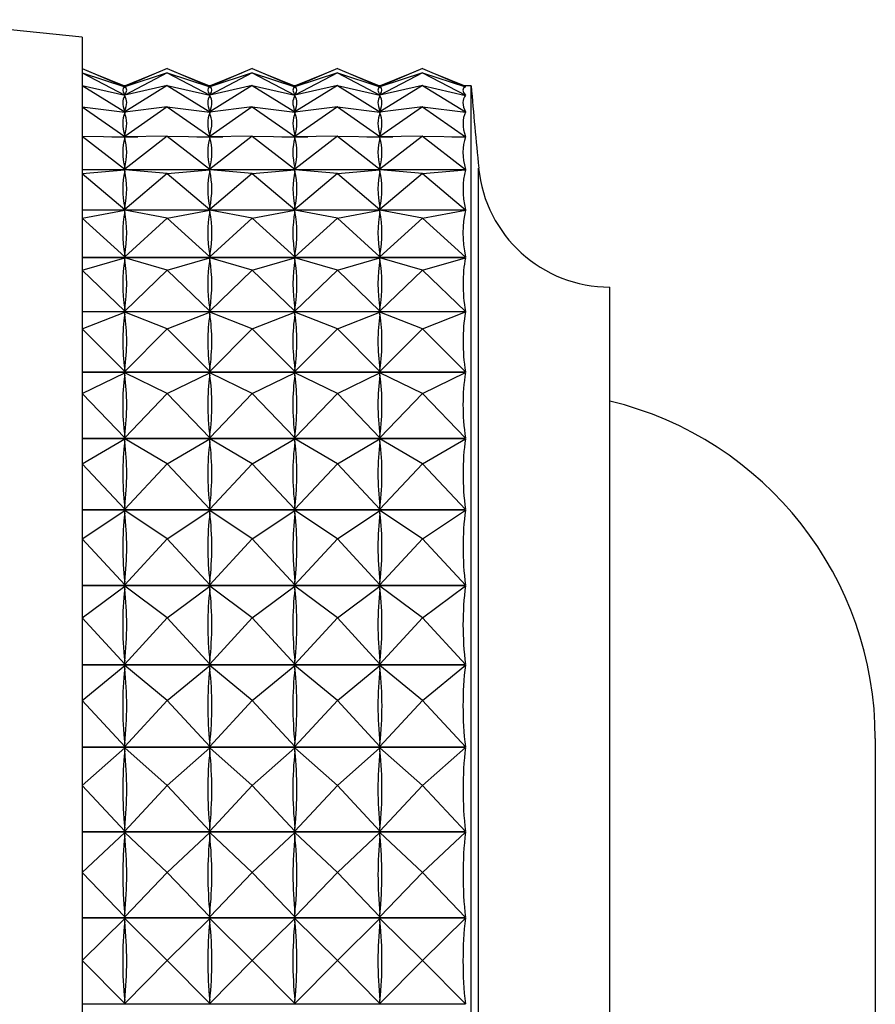
# Model space of a CAD drawing. Units: millimetres. Extents: x 5 to 995, y 5 to 995.
# Drawn here: x 871 to 883, y 496 to 510 of the extents above; entities that cross this region are included whole.
import ezdxf

# ---------------------------------------------------------------- set-up
doc = ezdxf.new("R2010")
doc.units = ezdxf.units.MM

msp = doc.modelspace()

# ---------------------------------------------------------------- linework, layer by layer
at = {"color": 7, "linetype": 'Continuous', "lineweight": 25}
for p, q in [((871.895, 509.842), (869.386, 510.093)), ((871.895, 509.842), (871.895, 482.642)), ((871.895, 509.392), (872.508, 509.129)), ((871.895, 509.392), (872.48, 509.142)), ((871.895, 509.329), (872.508, 509.008)), ((871.895, 509.329), (872.508, 509.128)), ((872.053, 509.324), (872.503, 509.142)), ((873.12, 509.392), (872.508, 509.129)), ((873.12, 509.329), (872.508, 509.008)), ((873.12, 509.329), (872.508, 509.128)), ((872.962, 509.324), (872.512, 509.142)), ((873.12, 509.392), (872.535, 509.142)), ((873.12, 509.392), (873.733, 509.129)), ((873.12, 509.392), (873.705, 509.142)), ((873.12, 509.329), (873.733, 509.008)), ((873.12, 509.329), (873.733, 509.128)), ((873.278, 509.324), (873.728, 509.142)), ((874.345, 509.392), (873.733, 509.129)), ((874.345, 509.329), (873.733, 509.008)), ((874.345, 509.329), (873.733, 509.128)), ((874.187, 509.324), (873.737, 509.142)), ((874.345, 509.392), (873.76, 509.142)), ((874.345, 509.392), (874.958, 509.129)), ((874.345, 509.392), (874.93, 509.142)), ((874.345, 509.329), (874.958, 509.008)), ((874.345, 509.329), (874.958, 509.128)), ((874.503, 509.324), (874.953, 509.142)), ((875.57, 509.392), (874.958, 509.129)), ((875.57, 509.329), (874.958, 509.008)), ((875.57, 509.329), (874.958, 509.128)), ((875.412, 509.324), (874.962, 509.142)), ((875.57, 509.392), (874.985, 509.142)), ((875.57, 509.392), (876.183, 509.129)), ((875.57, 509.392), (876.155, 509.142)), ((875.57, 509.329), (876.183, 509.008)), ((875.57, 509.329), (876.183, 509.128)), ((875.728, 509.324), (876.178, 509.142)), ((876.795, 509.392), (876.183, 509.129)), ((876.795, 509.329), (876.183, 509.008)), ((876.795, 509.329), (876.183, 509.128)), ((876.637, 509.324), (876.187, 509.142)), ((876.795, 509.392), (876.21, 509.142)), ((876.795, 509.392), (877.413, 509.126)), ((876.795, 509.392), (877.38, 509.142)), ((876.795, 509.329), (877.413, 509.005)), ((876.795, 509.329), (877.413, 509.126)), ((876.953, 509.324), (877.403, 509.142)), ((871.895, 509.144), (872.508, 508.768)), ((871.895, 509.144), (872.508, 509.005)), ((872.38, 509.185), (872.501, 509.142)), ((872.537, 509.142), (872.479, 509.142)), ((873.12, 509.144), (872.508, 508.768)), ((873.12, 509.144), (872.508, 509.005)), ((872.635, 509.185), (872.515, 509.142)), ((873.12, 509.144), (873.733, 508.768)), ((873.12, 509.144), (873.733, 509.005)), ((873.605, 509.185), (873.726, 509.142)), ((873.762, 509.142), (873.704, 509.142)), ((874.345, 509.144), (873.733, 508.768)), ((874.345, 509.144), (873.733, 509.005)), ((873.86, 509.185), (873.74, 509.142)), ((874.345, 509.144), (874.958, 508.768)), ((874.345, 509.144), (874.958, 509.005)), ((874.83, 509.185), (874.951, 509.142)), ((874.987, 509.142), (874.929, 509.142)), ((875.57, 509.144), (874.958, 508.768)), ((875.57, 509.144), (874.958, 509.005)), ((875.085, 509.185), (874.965, 509.142)), ((875.57, 509.144), (876.183, 508.768)), ((875.57, 509.144), (876.183, 509.005)), ((876.055, 509.185), (876.176, 509.142)), ((876.212, 509.142), (876.154, 509.142)), ((876.795, 509.144), (876.183, 508.768)), ((876.795, 509.144), (876.183, 509.005)), ((876.31, 509.185), (876.19, 509.142)), ((876.795, 509.144), (877.413, 508.765)), ((876.795, 509.144), (877.413, 509.003)), ((877.28, 509.185), (877.401, 509.142)), ((877.495, 509.142), (877.379, 509.142)), ((877.495, 483.342), (877.495, 509.142)), ((872.506, 509.005), (872.509, 509.005)), ((872.508, 509.129), (872.508, 509.129)), ((872.508, 509.123), (872.508, 509.128)), ((872.508, 509.008), (872.508, 509.012)), ((872.508, 508.996), (872.508, 509.005)), ((873.731, 509.005), (873.734, 509.005)), ((873.733, 509.129), (873.733, 509.129)), ((873.733, 509.123), (873.733, 509.128)), ((873.733, 509.008), (873.733, 509.012)), ((873.733, 508.996), (873.733, 509.005)), ((874.956, 509.005), (874.959, 509.005)), ((874.958, 509.129), (874.958, 509.129)), ((874.958, 509.123), (874.958, 509.128)), ((874.958, 509.008), (874.958, 509.012)), ((874.958, 508.996), (874.958, 509.005)), ((876.181, 509.005), (876.184, 509.005)), ((876.183, 509.129), (876.183, 509.129)), ((876.183, 509.123), (876.183, 509.128)), ((876.183, 509.008), (876.183, 509.012)), ((876.183, 508.996), (876.183, 509.005)), ((877.406, 509.005), (877.413, 509.005)), ((877.412, 509.126), (877.413, 509.126)), ((871.895, 508.838), (872.508, 508.411)), ((871.895, 508.838), (872.508, 508.763)), ((872.492, 508.765), (872.523, 508.765)), ((873.12, 508.838), (872.508, 508.411)), ((873.12, 508.838), (872.508, 508.763)), ((872.508, 508.768), (872.508, 508.777)), ((872.508, 508.75), (872.508, 508.763)), ((873.12, 508.838), (873.733, 508.411)), ((873.12, 508.838), (873.733, 508.763)), ((873.717, 508.765), (873.748, 508.765)), ((874.345, 508.838), (873.733, 508.411)), ((874.345, 508.838), (873.733, 508.763)), ((873.733, 508.768), (873.733, 508.777)), ((873.733, 508.75), (873.733, 508.763)), ((874.345, 508.838), (874.958, 508.411)), ((874.345, 508.838), (874.958, 508.763)), ((874.942, 508.765), (874.973, 508.765)), ((875.57, 508.838), (874.958, 508.411)), ((875.57, 508.838), (874.958, 508.763)), ((874.958, 508.768), (874.958, 508.777)), ((874.958, 508.75), (874.958, 508.763)), ((875.57, 508.838), (876.183, 508.411)), ((875.57, 508.838), (876.183, 508.763)), ((876.167, 508.765), (876.198, 508.765)), ((876.795, 508.838), (876.183, 508.411)), ((876.795, 508.838), (876.183, 508.763)), ((876.183, 508.768), (876.183, 508.777)), ((876.183, 508.75), (876.183, 508.763)), ((876.795, 508.838), (877.413, 508.407)), ((876.795, 508.838), (877.413, 508.762)), ((877.392, 508.765), (877.413, 508.765)), ((871.895, 508.415), (872.508, 507.94)), ((871.895, 508.415), (872.508, 508.404)), ((872.32, 508.407), (872.695, 508.407)), ((872.508, 508.411), (872.508, 508.424)), ((873.12, 508.415), (872.508, 507.94)), ((873.12, 508.415), (872.508, 508.404)), ((872.508, 508.387), (872.508, 508.404)), ((873.12, 508.415), (873.733, 507.94)), ((873.12, 508.415), (873.733, 508.404)), ((873.545, 508.407), (873.92, 508.407)), ((873.733, 508.411), (873.733, 508.424)), ((874.345, 508.415), (873.733, 507.94)), ((874.345, 508.415), (873.733, 508.404)), ((873.733, 508.387), (873.733, 508.404)), ((874.345, 508.415), (874.958, 507.94)), ((874.345, 508.415), (874.958, 508.404)), ((874.77, 508.407), (875.145, 508.407)), ((874.958, 508.411), (874.958, 508.424)), ((875.57, 508.415), (874.958, 507.94)), ((875.57, 508.415), (874.958, 508.404)), ((874.958, 508.387), (874.958, 508.404)), ((875.57, 508.415), (876.183, 507.94)), ((875.57, 508.415), (876.183, 508.404)), ((875.995, 508.407), (876.37, 508.407)), ((876.183, 508.411), (876.183, 508.424)), ((876.795, 508.415), (876.183, 507.94)), ((876.795, 508.415), (876.183, 508.404)), ((876.183, 508.387), (876.183, 508.404)), ((876.795, 508.415), (877.413, 507.936)), ((876.795, 508.415), (877.413, 508.404)), ((877.22, 508.407), (877.413, 508.407)), ((871.895, 507.936), (877.413, 507.936)), ((877.413, 507.932), (871.895, 507.932)), ((871.895, 507.878), (872.508, 507.931)), ((871.895, 507.878), (872.508, 507.361)), ((872.508, 507.94), (872.508, 507.957)), ((872.508, 507.91), (872.508, 507.931)), ((873.12, 507.878), (872.508, 507.931)), ((873.12, 507.878), (872.508, 507.361)), ((873.12, 507.878), (873.733, 507.931)), ((873.12, 507.878), (873.733, 507.361)), ((873.733, 507.94), (873.733, 507.957)), ((873.733, 507.91), (873.733, 507.931)), ((874.345, 507.878), (873.733, 507.931)), ((874.345, 507.878), (873.733, 507.361)), ((874.345, 507.878), (874.958, 507.931)), ((874.345, 507.878), (874.958, 507.361)), ((874.958, 507.94), (874.958, 507.957)), ((874.958, 507.91), (874.958, 507.931)), ((875.57, 507.878), (874.958, 507.931)), ((875.57, 507.878), (874.958, 507.361)), ((875.57, 507.878), (876.183, 507.931)), ((875.57, 507.878), (876.183, 507.361)), ((876.183, 507.94), (876.183, 507.957)), ((876.183, 507.91), (876.183, 507.931)), ((876.795, 507.878), (876.183, 507.931)), ((876.795, 507.878), (876.183, 507.361)), ((876.795, 507.878), (877.413, 507.932)), ((876.795, 507.878), (877.413, 507.356)), ((871.895, 507.356), (877.413, 507.356)), ((877.413, 507.351), (871.895, 507.351)), ((871.895, 507.233), (872.508, 507.35)), ((872.508, 507.361), (872.508, 507.382)), ((872.508, 507.325), (872.508, 507.35)), ((873.12, 507.233), (872.508, 507.35)), ((873.12, 507.233), (873.733, 507.35)), ((873.733, 507.361), (873.733, 507.382)), ((873.733, 507.325), (873.733, 507.35)), ((874.345, 507.233), (873.733, 507.35)), ((874.345, 507.233), (874.958, 507.35)), ((874.958, 507.361), (874.958, 507.382)), ((874.958, 507.325), (874.958, 507.35)), ((875.57, 507.233), (874.958, 507.35)), ((875.57, 507.233), (876.183, 507.35)), ((876.183, 507.361), (876.183, 507.382)), ((876.183, 507.325), (876.183, 507.35)), ((876.795, 507.233), (876.183, 507.35)), ((876.795, 507.233), (877.413, 507.351)), ((871.895, 507.233), (872.508, 506.677)), ((873.12, 507.233), (872.508, 506.677)), ((873.12, 507.233), (873.733, 506.677)), ((874.345, 507.233), (873.733, 506.677)), ((874.345, 507.233), (874.958, 506.677)), ((875.57, 507.233), (874.958, 506.677)), ((875.57, 507.233), (876.183, 506.677)), ((876.795, 507.233), (876.183, 506.677)), ((876.795, 507.233), (877.413, 506.672)), ((871.895, 506.672), (877.413, 506.672)), ((877.413, 506.666), (871.895, 506.666)), ((871.895, 506.485), (872.508, 506.664)), ((872.508, 506.677), (872.508, 506.702)), ((872.508, 506.636), (872.508, 506.664)), ((873.12, 506.485), (872.508, 506.664)), ((873.12, 506.485), (873.733, 506.664)), ((873.733, 506.677), (873.733, 506.702)), ((873.733, 506.636), (873.733, 506.664)), ((874.345, 506.485), (873.733, 506.664)), ((874.345, 506.485), (874.958, 506.664)), ((874.958, 506.677), (874.958, 506.702)), ((874.958, 506.636), (874.958, 506.664)), ((875.57, 506.485), (874.958, 506.664)), ((875.57, 506.485), (876.183, 506.664)), ((876.183, 506.677), (876.183, 506.702)), ((876.183, 506.636), (876.183, 506.664)), ((876.795, 506.485), (876.183, 506.664)), ((876.795, 506.485), (877.413, 506.666)), ((871.895, 506.485), (872.508, 505.896)), ((873.12, 506.485), (872.508, 505.896)), ((873.12, 506.485), (873.733, 505.896)), ((874.345, 506.485), (873.733, 505.896)), ((874.345, 506.485), (874.958, 505.896)), ((875.57, 506.485), (874.958, 505.896)), ((875.57, 506.485), (876.183, 505.896)), ((876.795, 506.485), (876.183, 505.896)), ((876.795, 506.485), (877.413, 505.891)), ((879.495, 486.242), (879.495, 506.242)), ((871.895, 505.891), (877.413, 505.891)), ((877.413, 505.884), (871.895, 505.884)), ((871.895, 505.641), (872.508, 505.882)), ((872.508, 505.896), (872.508, 505.924)), ((872.508, 505.85), (872.508, 505.882)), ((873.12, 505.641), (872.508, 505.882)), ((873.12, 505.641), (873.733, 505.882)), ((873.733, 505.896), (873.733, 505.924)), ((873.733, 505.85), (873.733, 505.882)), ((874.345, 505.641), (873.733, 505.882)), ((874.345, 505.641), (874.958, 505.882)), ((874.958, 505.896), (874.958, 505.924)), ((874.958, 505.85), (874.958, 505.882)), ((875.57, 505.641), (874.958, 505.882)), ((875.57, 505.641), (876.183, 505.882)), ((876.183, 505.896), (876.183, 505.924)), ((876.183, 505.85), (876.183, 505.882)), ((876.795, 505.641), (876.183, 505.882)), ((876.795, 505.641), (877.413, 505.884)), ((871.895, 505.641), (872.508, 505.025)), ((873.12, 505.641), (872.508, 505.025)), ((873.12, 505.641), (873.733, 505.025)), ((874.345, 505.641), (873.733, 505.025)), ((874.345, 505.641), (874.958, 505.025)), ((875.57, 505.641), (874.958, 505.025)), ((875.57, 505.641), (876.183, 505.025)), ((876.795, 505.641), (876.183, 505.025)), ((876.795, 505.641), (877.413, 505.02)), ((872.508, 505.025), (872.508, 505.056)), ((873.733, 505.025), (873.733, 505.056)), ((874.958, 505.025), (874.958, 505.056)), ((876.183, 505.025), (876.183, 505.056)), ((871.895, 505.02), (877.413, 505.02)), ((877.413, 505.012), (871.895, 505.012)), ((871.895, 504.709), (872.508, 505.009)), ((872.508, 504.975), (872.508, 505.009)), ((873.12, 504.709), (872.508, 505.009)), ((873.12, 504.709), (873.733, 505.009)), ((873.733, 504.975), (873.733, 505.009)), ((874.345, 504.709), (873.733, 505.009)), ((874.345, 504.709), (874.958, 505.009)), ((874.958, 504.975), (874.958, 505.009)), ((875.57, 504.709), (874.958, 505.009)), ((875.57, 504.709), (876.183, 505.009)), ((876.183, 504.975), (876.183, 505.009)), ((876.795, 504.709), (876.183, 505.009)), ((876.795, 504.709), (877.413, 505.012)), ((871.895, 504.709), (872.508, 504.072)), ((873.12, 504.709), (872.508, 504.072)), ((873.12, 504.709), (873.733, 504.072)), ((874.345, 504.709), (873.733, 504.072)), ((874.345, 504.709), (874.958, 504.072)), ((875.57, 504.709), (874.958, 504.072)), ((875.57, 504.709), (876.183, 504.072)), ((876.795, 504.709), (876.183, 504.072)), ((876.795, 504.709), (877.413, 504.066)), ((871.895, 504.066), (877.413, 504.066)), ((877.413, 504.058), (871.895, 504.058)), ((871.895, 503.699), (872.508, 504.055)), ((872.508, 504.072), (872.508, 504.106)), ((872.508, 504.018), (872.508, 504.055)), ((873.12, 503.699), (872.508, 504.055)), ((873.12, 503.699), (873.733, 504.055)), ((873.733, 504.072), (873.733, 504.106)), ((873.733, 504.018), (873.733, 504.055)), ((874.345, 503.699), (873.733, 504.055)), ((874.345, 503.699), (874.958, 504.055)), ((874.958, 504.072), (874.958, 504.106)), ((874.958, 504.018), (874.958, 504.055)), ((875.57, 503.699), (874.958, 504.055)), ((875.57, 503.699), (876.183, 504.055)), ((876.183, 504.072), (876.183, 504.106)), ((876.183, 504.018), (876.183, 504.055)), ((876.795, 503.699), (876.183, 504.055)), ((876.795, 503.699), (877.413, 504.058)), ((871.895, 503.699), (872.508, 503.046)), ((873.12, 503.699), (872.508, 503.046)), ((873.12, 503.699), (873.733, 503.046)), ((874.345, 503.699), (873.733, 503.046)), ((874.345, 503.699), (874.958, 503.046)), ((875.57, 503.699), (874.958, 503.046)), ((875.57, 503.699), (876.183, 503.046)), ((876.795, 503.699), (876.183, 503.046)), ((876.795, 503.699), (877.413, 503.04)), ((872.508, 503.046), (872.508, 503.082)), ((873.733, 503.046), (873.733, 503.082)), ((874.958, 503.046), (874.958, 503.082)), ((876.183, 503.046), (876.183, 503.082)), ((871.895, 503.04), (877.413, 503.04)), ((877.413, 503.031), (871.895, 503.031)), ((871.895, 502.619), (872.508, 503.027)), ((872.508, 502.988), (872.508, 503.027)), ((873.12, 502.619), (872.508, 503.027)), ((873.12, 502.619), (873.733, 503.027)), ((873.733, 502.988), (873.733, 503.027)), ((874.345, 502.619), (873.733, 503.027)), ((874.345, 502.619), (874.958, 503.027)), ((874.958, 502.988), (874.958, 503.027)), ((875.57, 502.619), (874.958, 503.027)), ((875.57, 502.619), (876.183, 503.027)), ((876.183, 502.988), (876.183, 503.027)), ((876.795, 502.619), (876.183, 503.027)), ((876.795, 502.619), (877.413, 503.031)), ((871.895, 502.619), (872.508, 501.956)), ((873.12, 502.619), (872.508, 501.956)), ((873.12, 502.619), (873.733, 501.956)), ((874.345, 502.619), (873.733, 501.956)), ((874.345, 502.619), (874.958, 501.956)), ((875.57, 502.619), (874.958, 501.956)), ((875.57, 502.619), (876.183, 501.956)), ((876.795, 502.619), (876.183, 501.956)), ((876.795, 502.619), (877.413, 501.95)), ((871.895, 501.95), (877.413, 501.95)), ((877.413, 501.94), (871.895, 501.94)), ((871.895, 501.479), (872.508, 501.936)), ((872.508, 501.956), (872.508, 501.995)), ((872.508, 501.895), (872.508, 501.936)), ((873.12, 501.479), (872.508, 501.936)), ((873.12, 501.479), (873.733, 501.936)), ((873.733, 501.956), (873.733, 501.995)), ((873.733, 501.895), (873.733, 501.936)), ((874.345, 501.479), (873.733, 501.936)), ((874.345, 501.479), (874.958, 501.936)), ((874.958, 501.956), (874.958, 501.995)), ((874.958, 501.895), (874.958, 501.936)), ((875.57, 501.479), (874.958, 501.936)), ((875.57, 501.479), (876.183, 501.936)), ((876.183, 501.956), (876.183, 501.995)), ((876.183, 501.895), (876.183, 501.936)), ((876.795, 501.479), (876.183, 501.936)), ((876.795, 501.479), (877.413, 501.94)), ((871.895, 501.479), (872.508, 500.813)), ((873.12, 501.479), (872.508, 500.813)), ((873.12, 501.479), (873.733, 500.813)), ((874.345, 501.479), (873.733, 500.813)), ((874.345, 501.479), (874.958, 500.813)), ((875.57, 501.479), (874.958, 500.813)), ((875.57, 501.479), (876.183, 500.813)), ((876.795, 501.479), (876.183, 500.813)), ((876.795, 501.479), (877.413, 500.807)), ((871.895, 500.807), (877.413, 500.807)), ((877.413, 500.797), (871.895, 500.797)), ((871.895, 500.29), (872.508, 500.792)), ((872.508, 500.813), (872.508, 500.854)), ((872.508, 500.75), (872.508, 500.792)), ((873.12, 500.29), (872.508, 500.792)), ((873.12, 500.29), (873.733, 500.792)), ((873.733, 500.813), (873.733, 500.854)), ((873.733, 500.75), (873.733, 500.792)), ((874.345, 500.29), (873.733, 500.792)), ((874.345, 500.29), (874.958, 500.792)), ((874.958, 500.813), (874.958, 500.854)), ((874.958, 500.75), (874.958, 500.792)), ((875.57, 500.29), (874.958, 500.792)), ((875.57, 500.29), (876.183, 500.792)), ((876.183, 500.813), (876.183, 500.854)), ((876.183, 500.75), (876.183, 500.792)), ((876.795, 500.29), (876.183, 500.792)), ((876.795, 500.29), (877.413, 500.797)), ((871.895, 500.29), (872.508, 499.627)), ((873.12, 500.29), (872.508, 499.627)), ((873.12, 500.29), (873.733, 499.627)), ((874.345, 500.29), (873.733, 499.627)), ((874.345, 500.29), (874.958, 499.627)), ((875.57, 500.29), (874.958, 499.627)), ((875.57, 500.29), (876.183, 499.627)), ((876.795, 500.29), (876.183, 499.627)), ((876.795, 500.29), (877.413, 499.621)), ((872.508, 499.627), (872.508, 499.669)), ((873.733, 499.627), (873.733, 499.669)), ((874.958, 499.627), (874.958, 499.669)), ((876.183, 499.627), (876.183, 499.669)), ((883.316, 499.742), (883.316, 498.717)), ((871.895, 499.621), (877.413, 499.621)), ((877.413, 499.611), (871.895, 499.611)), ((871.895, 499.064), (872.508, 499.606)), ((872.508, 499.562), (872.508, 499.606)), ((873.12, 499.064), (872.508, 499.606)), ((873.12, 499.064), (873.733, 499.606)), ((873.733, 499.562), (873.733, 499.606)), ((874.345, 499.064), (873.733, 499.606)), ((874.345, 499.064), (874.958, 499.606)), ((874.958, 499.562), (874.958, 499.606)), ((875.57, 499.064), (874.958, 499.606)), ((875.57, 499.064), (876.183, 499.606)), ((876.183, 499.562), (876.183, 499.606)), ((876.795, 499.064), (876.183, 499.606)), ((876.795, 499.064), (877.413, 499.611)), ((871.895, 499.064), (872.508, 498.409)), ((873.12, 499.064), (872.508, 498.409)), ((873.12, 499.064), (873.733, 498.409)), ((874.345, 499.064), (873.733, 498.409)), ((874.345, 499.064), (874.958, 498.409)), ((875.57, 499.064), (874.958, 498.409)), ((875.57, 499.064), (876.183, 498.409)), ((876.795, 499.064), (876.183, 498.409)), ((876.795, 499.064), (877.413, 498.404)), ((883.316, 498.717), (883.316, 492.742)), ((871.895, 498.404), (877.413, 498.404)), ((877.413, 498.393), (871.895, 498.393)), ((871.895, 497.811), (872.508, 498.388)), ((872.508, 498.409), (872.508, 498.453)), ((872.508, 498.344), (872.508, 498.388)), ((873.12, 497.811), (872.508, 498.388)), ((873.12, 497.811), (873.733, 498.388)), ((873.733, 498.409), (873.733, 498.453)), ((873.733, 498.344), (873.733, 498.388)), ((874.345, 497.811), (873.733, 498.388)), ((874.345, 497.811), (874.958, 498.388)), ((874.958, 498.409), (874.958, 498.453)), ((874.958, 498.344), (874.958, 498.388)), ((875.57, 497.811), (874.958, 498.388)), ((875.57, 497.811), (876.183, 498.388)), ((876.183, 498.409), (876.183, 498.453)), ((876.183, 498.344), (876.183, 498.388)), ((876.795, 497.811), (876.183, 498.388)), ((876.795, 497.811), (877.413, 498.393)), ((871.895, 497.811), (872.508, 497.172)), ((873.12, 497.811), (872.508, 497.172)), ((873.12, 497.811), (873.733, 497.172)), ((874.345, 497.811), (873.733, 497.172)), ((874.345, 497.811), (874.958, 497.172)), ((875.57, 497.811), (874.958, 497.172)), ((875.57, 497.811), (876.183, 497.172)), ((876.795, 497.811), (876.183, 497.172)), ((876.795, 497.811), (877.413, 497.166)), ((871.895, 497.166), (877.413, 497.166)), ((877.413, 497.155), (871.895, 497.155)), ((871.895, 496.544), (872.508, 497.15)), ((872.508, 497.172), (872.508, 497.216)), ((872.508, 497.105), (872.508, 497.15)), ((873.12, 496.544), (872.508, 497.15)), ((873.12, 496.544), (873.733, 497.15)), ((873.733, 497.172), (873.733, 497.216)), ((873.733, 497.105), (873.733, 497.15)), ((874.345, 496.544), (873.733, 497.15)), ((874.345, 496.544), (874.958, 497.15)), ((874.958, 497.172), (874.958, 497.216)), ((874.958, 497.105), (874.958, 497.15)), ((875.57, 496.544), (874.958, 497.15)), ((875.57, 496.544), (876.183, 497.15)), ((876.183, 497.172), (876.183, 497.216)), ((876.183, 497.105), (876.183, 497.15)), ((876.795, 496.544), (876.183, 497.15)), ((876.795, 496.544), (877.413, 497.155)), ((871.895, 496.544), (872.508, 495.925)), ((873.12, 496.544), (872.508, 495.925)), ((873.12, 496.544), (873.733, 495.925)), ((874.345, 496.544), (873.733, 495.925)), ((874.345, 496.544), (874.958, 495.925)), ((875.57, 496.544), (874.958, 495.925)), ((875.57, 496.544), (876.183, 495.925)), ((876.795, 496.544), (876.183, 495.925)), ((876.795, 496.544), (877.413, 495.92)), ((872.508, 495.925), (872.508, 495.97)), ((873.733, 495.925), (873.733, 495.97)), ((874.958, 495.925), (874.958, 495.97)), ((876.183, 495.925), (876.183, 495.97)), ((871.895, 495.92), (877.413, 495.92))]:
    msp.add_line(p, q, dxfattribs=at)
at = {"color": 8, "linetype": 'Continuous', "lineweight": 25}
msp.add_line((877.604, 484.527), (877.604, 507.957), dxfattribs=at)
at = {"color": 7, "linetype": 'Continuous', "lineweight": 25}
for centre, radius, start, end in [((977.609, 517.755), 100.483, 184.91752, 185.59624), ((879.495, 508.142), 1.9, 185.5962, 270), ((878.316, 499.742), 5, 0, 76.3565)]:
    msp.add_arc(centre, radius, start, end, dxfattribs=at)
for centre, major_axis, ratio, start_param, end_param in [((902.579, 496.242), (30.1, -12.9), 0.000436, 3.140576, 3.185806), ((842.437, 496.242), (30.1, 12.9), 0.000436, 6.238972, 6.284202), ((903.804, 496.242), (30.1, -12.9), 0.000436, 3.140576, 3.185806), ((843.662, 496.242), (30.1, 12.9), 0.000436, 6.238972, 6.284202), ((905.029, 496.242), (30.1, -12.9), 0.000436, 3.140576, 3.185806), ((844.887, 496.242), (30.1, 12.9), 0.000436, 6.238972, 6.284202), ((906.254, 496.242), (30.1, -12.9), 0.000436, 3.140576, 3.185806), ((846.112, 496.242), (30.1, 12.9), 0.000436, 6.238972, 6.284202), ((907.479, 496.242), (30.1, -12.9), 0.000436, 3.140576, 3.189695), ((902.579, 496.242), (30.097, -12.856), 0.035423, 3.112696, 3.200749), ((842.437, 496.242), (30.097, 12.856), 0.035423, 6.224029, 6.312082), ((903.804, 496.242), (30.097, -12.856), 0.035423, 3.112696, 3.200749), ((843.662, 496.242), (30.097, 12.856), 0.035423, 6.224029, 6.312082), ((905.029, 496.242), (30.097, -12.856), 0.035423, 3.112696, 3.200749), ((844.887, 496.242), (30.097, 12.856), 0.035423, 6.224029, 6.312082), ((906.254, 496.242), (30.097, -12.856), 0.035423, 3.112696, 3.200749), ((846.112, 496.242), (30.097, 12.856), 0.035423, 6.224029, 6.312082), ((907.479, 496.242), (30.097, -12.856), 0.035423, 3.108806, 3.204639), ((907.479, 496.242), (30.087, -12.725), 0.070337, 3.123417, 3.219249), ((902.579, 496.242), (30.087, -12.725), 0.070337, 3.127307, 3.215359), ((842.437, 496.242), (30.087, 12.725), 0.070337, 6.209419, 6.297471), ((903.804, 496.242), (30.087, -12.725), 0.070337, 3.127307, 3.215359), ((843.662, 496.242), (30.087, 12.725), 0.070337, 6.209419, 6.297471), ((905.029, 496.242), (30.087, -12.725), 0.070337, 3.127307, 3.215359), ((844.887, 496.242), (30.087, 12.725), 0.070337, 6.209419, 6.297471), ((906.254, 496.242), (30.087, -12.725), 0.070337, 3.127307, 3.215359), ((846.112, 496.242), (30.087, 12.725), 0.070337, 6.209419, 6.297471), ((902.579, 496.242), (30.071, -12.507), 0.105098, 3.14125, 3.229302), ((842.437, 496.242), (30.071, 12.507), 0.105098, 6.195476, 6.283528), ((903.804, 496.242), (30.071, -12.507), 0.105098, 3.14125, 3.229302), ((843.662, 496.242), (30.071, 12.507), 0.105098, 6.195476, 6.283528), ((905.029, 496.242), (30.071, -12.507), 0.105098, 3.14125, 3.229302), ((844.887, 496.242), (30.071, 12.507), 0.105098, 6.195476, 6.283528), ((906.254, 496.242), (30.071, -12.507), 0.105098, 3.14125, 3.229302), ((846.112, 496.242), (30.071, 12.507), 0.105098, 6.195476, 6.283528), ((907.479, 496.242), (30.071, -12.507), 0.105098, 3.13736, 3.233192), ((902.579, 496.242), (30.052, -12.199), 0.139607, 3.154176, 3.242228), ((842.437, 496.242), (30.052, 12.199), 0.139607, 6.18255, 6.270602), ((903.804, 496.242), (30.052, -12.199), 0.139607, 3.154176, 3.242228), ((843.662, 496.242), (30.052, 12.199), 0.139607, 6.18255, 6.270602), ((905.029, 496.242), (30.052, -12.199), 0.139607, 3.154176, 3.242228), ((844.887, 496.242), (30.052, 12.199), 0.139607, 6.18255, 6.270602), ((906.254, 496.242), (30.052, -12.199), 0.139607, 3.154176, 3.242228), ((846.112, 496.242), (30.052, 12.199), 0.139607, 6.18255, 6.270602), ((907.479, 496.242), (30.052, -12.199), 0.139607, 3.150286, 3.246118), ((902.579, 496.242), (30.03, -11.798), 0.173738, 3.165717, 3.253769), ((842.437, 496.242), (30.03, 11.798), 0.173738, 6.171009, 6.259061), ((903.804, 496.242), (30.03, -11.798), 0.173738, 3.165717, 3.253769), ((843.662, 496.242), (30.03, 11.798), 0.173738, 6.171009, 6.259061), ((905.029, 496.242), (30.03, -11.798), 0.173738, 3.165717, 3.253769), ((844.887, 496.242), (30.03, 11.798), 0.173738, 6.171009, 6.259061), ((906.254, 496.242), (30.03, -11.798), 0.173738, 3.165717, 3.253769), ((846.112, 496.242), (30.03, 11.798), 0.173738, 6.171009, 6.259061), ((907.479, 496.242), (30.03, -11.798), 0.173738, 3.161827, 3.257659), ((902.579, 496.242), (30.009, -11.301), 0.207327, 3.175483, 3.263535), ((842.437, 496.242), (30.009, 11.301), 0.207327, 6.161243, 6.249295), ((903.804, 496.242), (30.009, -11.301), 0.207327, 3.175483, 3.263535), ((843.662, 496.242), (30.009, 11.301), 0.207327, 6.161243, 6.249295), ((905.029, 496.242), (30.009, -11.301), 0.207327, 3.175483, 3.263535), ((844.887, 496.242), (30.009, 11.301), 0.207327, 6.161243, 6.249295), ((906.254, 496.242), (30.009, -11.301), 0.207327, 3.175483, 3.263535), ((846.112, 496.242), (30.009, 11.301), 0.207327, 6.161243, 6.249295), ((907.479, 496.242), (30.009, -11.301), 0.207327, 3.171593, 3.267425), ((902.579, 496.242), (29.99, -10.702), 0.240158, 3.18306, 3.271112), ((842.437, 496.242), (29.99, 10.702), 0.240158, 6.153666, 6.241718), ((903.804, 496.242), (29.99, -10.702), 0.240158, 3.18306, 3.271112), ((843.662, 496.242), (29.99, 10.702), 0.240158, 6.153666, 6.241718), ((905.029, 496.242), (29.99, -10.702), 0.240158, 3.18306, 3.271112), ((844.887, 496.242), (29.99, 10.702), 0.240158, 6.153666, 6.241718), ((906.254, 496.242), (29.99, -10.702), 0.240158, 3.18306, 3.271112), ((846.112, 496.242), (29.99, 10.702), 0.240158, 6.153666, 6.241718), ((907.479, 496.242), (29.99, -10.702), 0.240158, 3.17917, 3.275002), ((907.479, 496.242), (29.977, -9.998), 0.271948, 3.184126, 3.279959), ((902.579, 496.242), (29.977, -9.998), 0.271948, 3.188016, 3.276069), ((842.437, 496.242), (29.977, 9.998), 0.271948, 6.148709, 6.236762), ((903.804, 496.242), (29.977, -9.998), 0.271948, 3.188016, 3.276069), ((843.662, 496.242), (29.977, 9.998), 0.271948, 6.148709, 6.236762), ((905.029, 496.242), (29.977, -9.998), 0.271948, 3.188016, 3.276069), ((844.887, 496.242), (29.977, 9.998), 0.271948, 6.148709, 6.236762), ((906.254, 496.242), (29.977, -9.998), 0.271948, 3.188016, 3.276069), ((846.112, 496.242), (29.977, 9.998), 0.271948, 6.148709, 6.236762), ((902.579, 496.242), (29.972, -9.181), 0.302337, 3.18992, 3.277972), ((842.437, 496.242), (29.972, 9.181), 0.302337, 6.146806, 6.234858), ((903.804, 496.242), (29.972, -9.181), 0.302337, 3.18992, 3.277972), ((843.662, 496.242), (29.972, 9.181), 0.302337, 6.146806, 6.234858), ((905.029, 496.242), (29.972, -9.181), 0.302337, 3.18992, 3.277972), ((844.887, 496.242), (29.972, 9.181), 0.302337, 6.146806, 6.234858), ((906.254, 496.242), (29.972, -9.181), 0.302337, 3.18992, 3.277972), ((846.112, 496.242), (29.972, 9.181), 0.302337, 6.146806, 6.234858), ((907.479, 496.242), (29.972, -9.181), 0.302337, 3.18603, 3.281862), ((907.479, 496.242), (29.976, -8.249), 0.330873, 3.184473, 3.280305), ((902.579, 496.242), (29.976, -8.249), 0.330873, 3.188363, 3.276415), ((842.437, 496.242), (29.976, 8.249), 0.330873, 6.148363, 6.236415), ((903.804, 496.242), (29.976, -8.249), 0.330873, 3.188363, 3.276415), ((843.662, 496.242), (29.976, 8.249), 0.330873, 6.148363, 6.236415), ((905.029, 496.242), (29.976, -8.249), 0.330873, 3.188363, 3.276415), ((844.887, 496.242), (29.976, 8.249), 0.330873, 6.148363, 6.236415), ((906.254, 496.242), (29.976, -8.249), 0.330873, 3.188363, 3.276415), ((846.112, 496.242), (29.976, 8.249), 0.330873, 6.148363, 6.236415), ((902.579, 496.242), (29.99, -7.196), 0.357006, 3.183015, 3.271068), ((842.437, 496.242), (29.99, 7.196), 0.357006, 6.15371, 6.241763), ((903.804, 496.242), (29.99, -7.196), 0.357006, 3.183015, 3.271068), ((843.662, 496.242), (29.99, 7.196), 0.357006, 6.15371, 6.241763), ((905.029, 496.242), (29.99, -7.196), 0.357006, 3.183015, 3.271068), ((844.887, 496.242), (29.99, 7.196), 0.357006, 6.15371, 6.241763), ((906.254, 496.242), (29.99, -7.196), 0.357006, 3.183015, 3.271068), ((846.112, 496.242), (29.99, 7.196), 0.357006, 6.15371, 6.241763), ((907.479, 496.242), (29.99, -7.196), 0.357006, 3.179125, 3.274958), ((907.479, 496.242), (30.013, -6.023), 0.380098, 3.169803, 3.265635), ((902.579, 496.242), (30.013, -6.023), 0.380098, 3.173693, 3.261745), ((842.437, 496.242), (30.013, 6.023), 0.380098, 6.163033, 6.251085), ((903.804, 496.242), (30.013, -6.023), 0.380098, 3.173693, 3.261745), ((843.662, 496.242), (30.013, 6.023), 0.380098, 6.163033, 6.251085), ((905.029, 496.242), (30.013, -6.023), 0.380098, 3.173693, 3.261745), ((844.887, 496.242), (30.013, 6.023), 0.380098, 6.163033, 6.251085), ((906.254, 496.242), (30.013, -6.023), 0.380098, 3.173693, 3.261745), ((846.112, 496.242), (30.013, 6.023), 0.380098, 6.163033, 6.251085), ((907.479, 496.242), (30.041, -4.735), 0.399447, 3.156553, 3.252386), ((902.579, 496.242), (30.041, -4.735), 0.399447, 3.160443, 3.248496), ((842.437, 496.242), (30.041, 4.735), 0.399447, 6.176282, 6.264335), ((903.804, 496.242), (30.041, -4.735), 0.399447, 3.160443, 3.248496), ((843.662, 496.242), (30.041, 4.735), 0.399447, 6.176282, 6.264335), ((905.029, 496.242), (30.041, -4.735), 0.399447, 3.160443, 3.248496), ((844.887, 496.242), (30.041, 4.735), 0.399447, 6.176282, 6.264335), ((906.254, 496.242), (30.041, -4.735), 0.399447, 3.160443, 3.248496), ((846.112, 496.242), (30.041, 4.735), 0.399447, 6.176282, 6.264335), ((902.579, 496.242), (30.068, -3.346), 0.414345, 3.14364, 3.231692), ((842.437, 496.242), (30.068, 3.346), 0.414345, 6.193086, 6.281138), ((903.804, 496.242), (30.068, -3.346), 0.414345, 3.14364, 3.231692), ((843.662, 496.242), (30.068, 3.346), 0.414345, 6.193086, 6.281138), ((905.029, 496.242), (30.068, -3.346), 0.414345, 3.14364, 3.231692), ((844.887, 496.242), (30.068, 3.346), 0.414345, 6.193086, 6.281138), ((906.254, 496.242), (30.068, -3.346), 0.414345, 3.14364, 3.231692), ((846.112, 496.242), (30.068, 3.346), 0.414345, 6.193086, 6.281138), ((907.479, 496.242), (30.068, -3.346), 0.414345, 3.13975, 3.235582), ((907.479, 496.242), (30.089, -1.878), 0.424155, 3.120142, 3.215974), ((902.579, 496.242), (30.089, -1.878), 0.424155, 3.124032, 3.212084), ((842.437, 496.242), (30.089, 1.878), 0.424155, 6.212694, 6.300746), ((903.804, 496.242), (30.089, -1.878), 0.424155, 3.124032, 3.212084), ((843.662, 496.242), (30.089, 1.878), 0.424155, 6.212694, 6.300746), ((905.029, 496.242), (30.089, -1.878), 0.424155, 3.124032, 3.212084), ((844.887, 496.242), (30.089, 1.878), 0.424155, 6.212694, 6.300746), ((906.254, 496.242), (30.089, -1.878), 0.424155, 3.124032, 3.212084), ((846.112, 496.242), (30.089, 1.878), 0.424155, 6.212694, 6.300746), ((902.579, 496.242), (30.1, -0.363), 0.428408, 3.10273, 3.190782), ((842.437, 496.242), (30.1, 0.363), 0.428408, 6.233996, 6.322048), ((903.804, 496.242), (30.1, -0.363), 0.428408, 3.10273, 3.190782), ((843.662, 496.242), (30.1, 0.363), 0.428408, 6.233996, 6.322048), ((905.029, 496.242), (30.1, -0.363), 0.428408, 3.10273, 3.190782), ((844.887, 496.242), (30.1, 0.363), 0.428408, 6.233996, 6.322048), ((906.254, 496.242), (30.1, -0.363), 0.428408, 3.10273, 3.190782), ((846.112, 496.242), (30.1, 0.363), 0.428408, 6.233996, 6.322048), ((907.479, 496.242), (30.1, -0.363), 0.428408, 3.09884, 3.194672)]:
    msp.add_ellipse(centre, major_axis=major_axis, ratio=ratio, start_param=start_param, end_param=end_param, dxfattribs=at)

doc.saveas('drawing.dxf')
